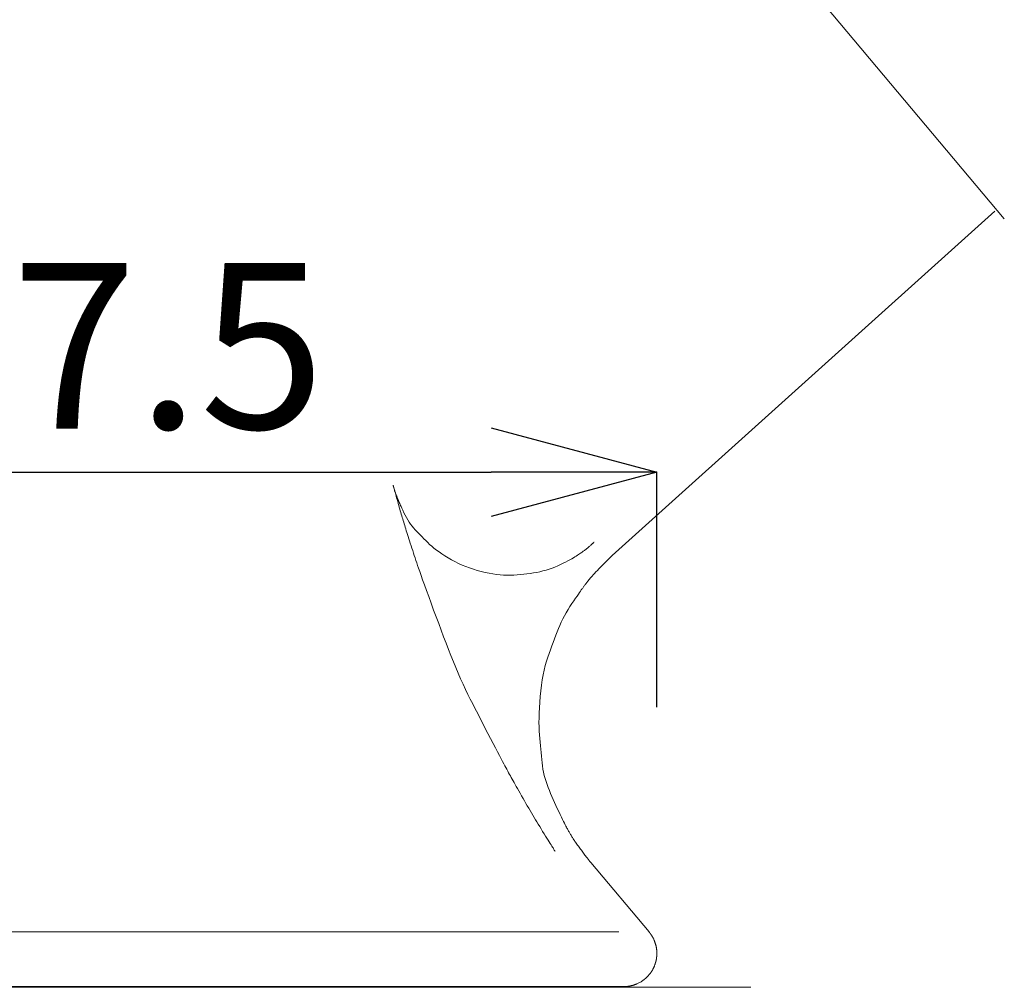
# Model space of a CAD drawing. Extents: x 997 to 1627, y -15 to 876.
# Drawn here: x 1191 to 1235, y 650 to 693 of the extents above; entities that cross this region are included whole.
import ezdxf

# ---------------------------------------------------------------- set-up
doc = ezdxf.new("R2010")
doc.units = 0
doc.header["$LTSCALE"] = 3
doc.header["$MEASUREMENT"] = 0
doc.layers.get('0').update_dxf_attribs({"linetype": 'CONTINUOUS'})
doc.layers.get('Defpoints').update_dxf_attribs({"linetype": 'CONTINUOUS'})
doc.layers.add('寸法', color=3, linetype='CONTINUOUS', lineweight=20)
doc.layers.add('細線', color=7, linetype='CONTINUOUS', lineweight=9)
doc.styles.add('japanese', font='romans.shx', dxfattribs={"bigfont": 'bigfont.shx'})
doc.dimstyles.new('KIHON', dxfattribs={"dimscale": 10, "dimtxt": 2.5, "dimasz": 2.5, "dimexe": 0, "dimexo": 2, "dimgap": 1, "dimtad": 1, "dimdec": 0, "dimdsep": 46, "dimtxsty": 'japanese', "dimblk": 'OPEN30', "dimcen": 2.5, "dimadec": 0, "dimazin": 0, "dimtfac": 1, "dimtdec": 0, "dimtmove": 0, "dimatfit": 0, "dimfxl": 1, "dimarcsym": 0})

# ---------------------------------------------------------------- blocks, each defined once
blk = doc.blocks.new('_Open30')
at = {"color": 0, "linetype": 'ByBlock', "lineweight": -2}
for p, q in [((-1, 0.2679), (0, 0)), ((0, 0), (-1, -0.2679)), ((0, 0), (-1, 0))]:
    blk.add_line(p, q, dxfattribs=at)
blk = doc.blocks.new('*D5')
at = {"layer": 'Defpoints', "color": 0, "transparency": 16777216}
for p in [(1219.418, 672.861), (1161.72, 654.711), (1219.418, 654.711)]:
    blk.add_point(p, dxfattribs=at)
at = {"layer": '寸法', "color": 0, "lineweight": -2, "transparency": 16777216}
for p, q in [((1161.72, 662.211), (1161.72, 672.861)), ((1169.22, 672.861), (1211.918, 672.861)), ((1219.418, 662.211), (1219.418, 672.861))]:
    blk.add_line(p, q, dxfattribs=at)
at = {"layer": '寸法', "color": 0, "lineweight": -2, "transparency": 16777216, "xscale": 7.5, "yscale": 7.5, "zscale": 7.5, "rotation": 180}
blk.add_blockref('_Open30', (1161.72, 672.861), dxfattribs=at)
at = {"layer": '寸法', "color": 0, "lineweight": -2, "transparency": 16777216, "xscale": 7.5, "yscale": 7.5, "zscale": 7.5}
blk.add_blockref('_Open30', (1219.418, 672.861), dxfattribs=at)
at = {"layer": '寸法', "color": 0, "lineweight": 5, "transparency": 16777216, "insert": (1190.569, 677.611), "char_height": 7.5, "attachment_point": 5, "style": 'japanese'}
blk.add_mtext('φ57.5', dxfattribs=at)
blk = doc.blocks.new('*D6')
at = {"layer": 'Defpoints', "color": 0, "transparency": 16777216}
for p in [(1229.827, 649.52), (1229.827, 621.629), (1265.183, 621.629)]:
    blk.add_point(p, dxfattribs=at)
at = {"layer": '寸法', "color": 0, "lineweight": -2, "transparency": 16777216}
for p, q in [((1265.183, 657.02), (1265.183, 664.52)), ((1237.327, 649.52), (1265.183, 649.52)), ((1265.183, 649.52), (1265.183, 621.629)), ((1237.327, 621.629), (1265.183, 621.629)), ((1265.183, 614.129), (1265.183, 573.415))]:
    blk.add_line(p, q, dxfattribs=at)
at = {"layer": '寸法', "color": 0, "lineweight": -2, "transparency": 16777216, "xscale": 7.5, "yscale": 7.5, "zscale": 7.5}
for p, rotation in [((1265.183, 649.52), 270), ((1265.183, 621.629), 90)]:
    blk.add_blockref('_Open30', p, dxfattribs=dict(at, rotation=rotation))
at = {"layer": '寸法', "color": 0, "lineweight": 5, "transparency": 16777216, "insert": (1260.433, 590.022), "char_height": 7.5, "attachment_point": 5, "rotation": 90, "style": 'japanese'}
blk.add_mtext('最大45', dxfattribs=at)

msp = doc.modelspace()

# ---------------------------------------------------------------- linework, layer by layer
at = {"layer": '細線', "linetype": 'Continuous'}
for p, q in [((1235.149, 684.338), (1217.734, 705.093)), ((1217.734, 705.093), (1235.149, 684.338)), ((1234.72, 684.681), (1217.398, 669.085)), ((1217.398, 669.085), (1234.72, 684.681)), ((1235.149, 684.338), (1235.149, 684.338)), ((1207.474, 672.274), (1207.474, 672.273)), ((1207.474, 672.274), (1207.474, 672.274)), ((1207.474, 672.274), (1207.476, 672.267)), ((1207.474, 672.273), (1207.477, 672.265)), ((1207.476, 672.267), (1207.479, 672.257)), ((1207.477, 672.265), (1207.48, 672.251)), ((1207.479, 672.257), (1207.483, 672.243)), ((1207.48, 672.251), (1207.486, 672.233)), ((1207.483, 672.243), (1207.488, 672.226)), ((1207.486, 672.233), (1207.492, 672.209)), ((1207.488, 672.226), (1207.494, 672.206)), ((1207.492, 672.209), (1207.5, 672.182)), ((1207.494, 672.206), (1207.501, 672.182)), ((1207.5, 672.182), (1207.509, 672.149)), ((1207.501, 672.182), (1207.509, 672.155)), ((1207.509, 672.155), (1207.518, 672.125)), ((1207.509, 672.149), (1207.519, 672.112)), ((1207.518, 672.125), (1207.528, 672.093)), ((1207.519, 672.112), (1207.531, 672.069)), ((1207.528, 672.093), (1207.537, 672.061)), ((1207.531, 672.069), (1207.544, 672.022)), ((1207.537, 672.061), (1207.547, 672.03)), ((1207.544, 672.022), (1207.559, 671.969)), ((1207.547, 672.03), (1207.557, 671.998)), ((1207.557, 671.998), (1207.567, 671.967)), ((1207.559, 671.969), (1207.576, 671.91)), ((1207.567, 671.967), (1207.578, 671.936)), ((1207.576, 671.91), (1207.594, 671.846)), ((1207.578, 671.936), (1207.588, 671.905)), ((1207.588, 671.905), (1207.599, 671.874)), ((1207.594, 671.846), (1207.613, 671.775)), ((1207.599, 671.874), (1207.609, 671.845)), ((1207.609, 671.845), (1207.619, 671.817)), ((1207.613, 671.775), (1207.635, 671.7)), ((1207.619, 671.817), (1207.628, 671.791)), ((1207.628, 671.791), (1207.637, 671.767)), ((1207.635, 671.7), (1207.658, 671.618)), ((1207.637, 671.767), (1207.645, 671.745)), ((1207.645, 671.745), (1207.653, 671.725)), ((1207.653, 671.725), (1207.66, 671.707)), ((1207.658, 671.618), (1207.682, 671.531)), ((1207.66, 671.707), (1207.667, 671.69)), ((1207.667, 671.69), (1207.674, 671.675)), ((1207.674, 671.675), (1207.68, 671.659)), ((1207.68, 671.659), (1207.687, 671.642)), ((1207.682, 671.531), (1207.707, 671.442)), ((1207.687, 671.642), (1207.694, 671.625)), ((1207.694, 671.625), (1207.701, 671.608)), ((1207.701, 671.608), (1207.709, 671.591)), ((1207.707, 671.442), (1207.732, 671.355)), ((1207.709, 671.591), (1207.717, 671.573)), ((1207.717, 671.573), (1207.725, 671.555)), ((1207.725, 671.555), (1207.735, 671.53)), ((1207.735, 671.53), (1207.752, 671.494)), ((1207.752, 671.494), (1207.774, 671.445)), ((1207.774, 671.445), (1207.801, 671.385)), ((1207.732, 671.355), (1207.756, 671.271)), ((1207.756, 671.271), (1207.779, 671.189)), ((1207.779, 671.189), (1207.802, 671.11)), ((1207.801, 671.385), (1207.835, 671.313)), ((1207.802, 671.11), (1207.825, 671.033)), ((1207.825, 671.033), (1207.847, 670.958)), ((1207.835, 671.313), (1207.873, 671.229)), ((1207.847, 670.958), (1207.868, 670.886)), ((1207.873, 671.229), (1207.918, 671.133)), ((1207.918, 671.133), (1207.968, 671.025)), ((1207.968, 671.025), (1208.022, 670.913)), ((1207.868, 670.886), (1207.889, 670.815)), ((1207.889, 670.815), (1207.911, 670.742)), ((1207.911, 670.742), (1207.933, 670.669)), ((1207.933, 670.669), (1207.956, 670.595)), ((1207.956, 670.595), (1207.978, 670.52)), ((1207.978, 670.52), (1208.002, 670.443)), ((1208.022, 670.913), (1208.079, 670.805)), ((1208.079, 670.805), (1208.139, 670.702)), ((1208.139, 670.702), (1208.201, 670.603)), ((1208.201, 670.603), (1208.266, 670.509)), ((1208.266, 670.509), (1208.334, 670.419)), ((1208.002, 670.443), (1208.025, 670.366)), ((1208.025, 670.366), (1208.049, 670.288)), ((1208.049, 670.288), (1208.074, 670.207)), ((1208.074, 670.207), (1208.101, 670.123)), ((1208.101, 670.123), (1208.129, 670.034)), ((1208.334, 670.419), (1208.404, 670.333)), ((1208.404, 670.333), (1208.477, 670.252)), ((1208.477, 670.252), (1208.552, 670.172)), ((1208.552, 670.172), (1208.629, 670.092)), ((1208.629, 670.092), (1208.708, 670.01)), ((1208.129, 670.034), (1208.158, 669.941)), ((1208.158, 669.941), (1208.189, 669.845)), ((1208.189, 669.845), (1208.221, 669.744)), ((1208.221, 669.744), (1208.255, 669.64)), ((1208.255, 669.64), (1208.29, 669.531)), ((1208.708, 670.01), (1208.789, 669.928)), ((1208.789, 669.928), (1208.871, 669.845)), ((1208.871, 669.845), (1208.956, 669.762)), ((1208.956, 669.762), (1209.042, 669.677)), ((1209.042, 669.677), (1209.13, 669.592)), ((1216.483, 669.608), (1216.5, 669.624)), ((1216.5, 669.624), (1216.516, 669.638)), ((1216.516, 669.638), (1216.53, 669.65)), ((1216.53, 669.65), (1216.542, 669.661)), ((1216.542, 669.661), (1216.552, 669.67)), ((1216.552, 669.67), (1216.561, 669.677)), ((1216.561, 669.677), (1216.567, 669.683)), ((1216.567, 669.683), (1216.571, 669.687)), ((1216.571, 669.687), (1216.572, 669.687)), ((1208.29, 669.531), (1208.326, 669.42)), ((1208.326, 669.42), (1208.362, 669.309)), ((1208.362, 669.309), (1208.399, 669.198)), ((1208.399, 669.198), (1208.435, 669.086)), ((1209.13, 669.592), (1209.223, 669.506)), ((1209.223, 669.506), (1209.325, 669.42)), ((1209.325, 669.42), (1209.435, 669.333)), ((1209.435, 669.333), (1209.554, 669.246)), ((1209.554, 669.246), (1209.682, 669.159)), ((1215.914, 669.159), (1215.956, 669.188)), ((1215.956, 669.188), (1215.994, 669.214)), ((1215.994, 669.214), (1216.029, 669.239)), ((1216.029, 669.239), (1216.06, 669.261)), ((1216.06, 669.261), (1216.088, 669.28)), ((1216.088, 669.28), (1216.114, 669.299)), ((1216.114, 669.299), (1216.141, 669.319)), ((1216.141, 669.319), (1216.167, 669.339)), ((1216.167, 669.339), (1216.194, 669.36)), ((1216.194, 669.36), (1216.22, 669.381)), ((1216.22, 669.381), (1216.247, 669.403)), ((1216.247, 669.403), (1216.274, 669.425)), ((1216.274, 669.425), (1216.301, 669.448)), ((1216.301, 669.448), (1216.327, 669.471)), ((1216.327, 669.471), (1216.352, 669.493)), ((1216.352, 669.493), (1216.376, 669.514)), ((1216.376, 669.514), (1216.4, 669.535)), ((1216.4, 669.535), (1216.422, 669.554)), ((1216.422, 669.554), (1216.443, 669.573)), ((1216.443, 669.573), (1216.463, 669.591)), ((1216.463, 669.591), (1216.483, 669.608)), ((1208.435, 669.086), (1208.472, 668.974)), ((1208.472, 668.974), (1208.509, 668.861)), ((1208.509, 668.861), (1208.547, 668.748)), ((1208.547, 668.748), (1208.584, 668.635)), ((1209.682, 669.159), (1209.818, 669.072)), ((1209.818, 669.072), (1209.963, 668.984)), ((1209.963, 668.984), (1210.116, 668.896)), ((1210.116, 668.896), (1210.275, 668.811)), ((1210.275, 668.811), (1210.437, 668.73)), ((1210.437, 668.73), (1210.602, 668.656)), ((1215.056, 668.674), (1215.176, 668.733)), ((1215.176, 668.733), (1215.287, 668.789)), ((1215.287, 668.789), (1215.389, 668.841)), ((1215.389, 668.841), (1215.483, 668.891)), ((1215.483, 668.891), (1215.568, 668.938)), ((1215.568, 668.938), (1215.643, 668.981)), ((1215.643, 668.981), (1215.71, 669.022)), ((1215.71, 669.022), (1215.768, 669.06)), ((1215.768, 669.06), (1215.82, 669.095)), ((1215.82, 669.095), (1215.869, 669.128)), ((1215.869, 669.128), (1215.914, 669.159)), ((1217.062, 668.76), (1217.003, 668.701)), ((1217.115, 668.813), (1217.062, 668.76)), ((1217.163, 668.861), (1217.115, 668.813)), ((1217.206, 668.903), (1217.163, 668.861)), ((1217.244, 668.939), (1217.206, 668.903)), ((1217.277, 668.971), (1217.244, 668.939)), ((1217.307, 668.999), (1217.277, 668.971)), ((1217.332, 669.023), (1217.307, 668.999)), ((1217.353, 669.043), (1217.332, 669.023)), ((1217.37, 669.059), (1217.353, 669.043)), ((1217.383, 669.071), (1217.37, 669.059)), ((1217.393, 669.08), (1217.383, 669.071)), ((1217.398, 669.085), (1217.393, 669.08)), ((1217.398, 669.085), (1217.398, 669.085)), ((1208.584, 668.635), (1208.627, 668.509)), ((1208.627, 668.509), (1208.679, 668.358)), ((1208.679, 668.358), (1208.741, 668.181)), ((1210.602, 668.656), (1210.769, 668.586)), ((1210.769, 668.586), (1210.94, 668.522)), ((1210.94, 668.522), (1211.113, 668.463)), ((1211.113, 668.463), (1211.288, 668.41)), ((1211.288, 668.41), (1211.467, 668.362)), ((1211.467, 668.362), (1211.645, 668.319)), ((1211.645, 668.319), (1211.819, 668.283)), ((1211.819, 668.283), (1211.99, 668.253)), ((1213.684, 668.272), (1213.83, 668.295)), ((1213.83, 668.295), (1213.976, 668.322)), ((1213.976, 668.322), (1214.12, 668.352)), ((1214.12, 668.352), (1214.261, 668.386)), ((1214.261, 668.386), (1214.4, 668.424)), ((1214.4, 668.424), (1214.537, 668.466)), ((1214.537, 668.466), (1214.67, 668.512)), ((1214.67, 668.512), (1214.801, 668.562)), ((1214.801, 668.562), (1214.93, 668.616)), ((1214.93, 668.616), (1215.056, 668.674)), ((1216.656, 668.341), (1216.593, 668.275)), ((1216.724, 668.413), (1216.656, 668.341)), ((1216.797, 668.489), (1216.724, 668.413)), ((1216.871, 668.565), (1216.797, 668.489)), ((1216.94, 668.636), (1216.871, 668.565)), ((1217.003, 668.701), (1216.94, 668.636)), ((1208.741, 668.181), (1208.813, 667.98)), ((1208.813, 667.98), (1208.894, 667.754)), ((1211.99, 668.253), (1212.157, 668.229)), ((1212.157, 668.229), (1212.321, 668.211)), ((1212.321, 668.211), (1212.481, 668.2)), ((1212.481, 668.2), (1212.637, 668.194)), ((1212.637, 668.194), (1212.79, 668.195)), ((1212.79, 668.195), (1212.941, 668.2)), ((1212.941, 668.2), (1213.091, 668.208)), ((1213.091, 668.208), (1213.24, 668.22)), ((1213.24, 668.22), (1213.389, 668.234)), ((1213.389, 668.234), (1213.536, 668.251)), ((1213.536, 668.251), (1213.684, 668.272)), ((1216.234, 667.848), (1216.212, 667.82)), ((1216.257, 667.879), (1216.234, 667.848)), ((1216.282, 667.911), (1216.257, 667.879)), ((1216.309, 667.945), (1216.282, 667.911)), ((1216.338, 667.981), (1216.309, 667.945)), ((1216.368, 668.019), (1216.338, 667.981)), ((1216.402, 668.06), (1216.368, 668.019)), ((1216.441, 668.106), (1216.402, 668.06)), ((1216.486, 668.157), (1216.441, 668.106)), ((1216.537, 668.214), (1216.486, 668.157)), ((1216.593, 668.275), (1216.537, 668.214)), ((1208.894, 667.754), (1208.985, 667.502)), ((1208.985, 667.502), (1209.086, 667.225)), ((1215.918, 667.414), (1215.866, 667.34)), ((1215.961, 667.476), (1215.918, 667.414)), ((1215.995, 667.524), (1215.961, 667.476)), ((1216.019, 667.559), (1215.995, 667.524)), ((1216.039, 667.586), (1216.019, 667.559)), ((1216.059, 667.614), (1216.039, 667.586)), ((1216.079, 667.641), (1216.059, 667.614)), ((1216.098, 667.667), (1216.079, 667.641)), ((1216.117, 667.693), (1216.098, 667.667)), ((1216.136, 667.718), (1216.117, 667.693)), ((1216.154, 667.743), (1216.136, 667.718)), ((1216.172, 667.768), (1216.154, 667.743)), ((1216.191, 667.793), (1216.172, 667.768)), ((1216.212, 667.82), (1216.191, 667.793)), ((1209.086, 667.225), (1209.196, 666.923)), ((1215.657, 667.036), (1215.57, 666.908)), ((1215.736, 667.151), (1215.657, 667.036)), ((1215.806, 667.252), (1215.736, 667.151)), ((1215.866, 667.34), (1215.806, 667.252)), ((1209.196, 666.923), (1209.311, 666.611)), ((1209.311, 666.611), (1209.426, 666.303)), ((1215.312, 666.497), (1215.234, 666.356)), ((1215.394, 666.636), (1215.312, 666.497)), ((1215.48, 666.773), (1215.394, 666.636)), ((1215.57, 666.908), (1215.48, 666.773)), ((1209.426, 666.303), (1209.539, 666)), ((1215.09, 666.069), (1215.025, 665.923)), ((1215.16, 666.214), (1215.09, 666.069)), ((1215.234, 666.356), (1215.16, 666.214)), ((1209.539, 666), (1209.652, 665.701)), ((1209.652, 665.701), (1209.764, 665.407)), ((1214.903, 665.625), (1214.843, 665.471)), ((1214.963, 665.775), (1214.903, 665.625)), ((1215.025, 665.923), (1214.963, 665.775)), ((1209.764, 665.407), (1209.875, 665.117)), ((1214.782, 665.313), (1214.722, 665.153)), ((1214.843, 665.471), (1214.782, 665.313)), ((1209.875, 665.117), (1209.986, 664.832)), ((1209.986, 664.832), (1210.096, 664.551)), ((1214.599, 664.821), (1214.537, 664.65)), ((1214.66, 664.988), (1214.599, 664.821)), ((1214.722, 665.153), (1214.66, 664.988)), ((1210.096, 664.551), (1210.205, 664.276)), ((1210.205, 664.276), (1210.315, 664.009)), ((1214.415, 664.294), (1214.36, 664.101)), ((1214.475, 664.476), (1214.415, 664.294)), ((1214.537, 664.65), (1214.475, 664.476)), ((1210.315, 664.009), (1210.424, 663.751)), ((1214.31, 663.896), (1214.266, 663.68)), ((1214.36, 664.101), (1214.31, 663.896)), ((1210.424, 663.751), (1210.533, 663.5)), ((1210.533, 663.5), (1210.643, 663.258)), ((1214.226, 663.452), (1214.191, 663.213)), ((1214.266, 663.68), (1214.226, 663.452)), ((1210.643, 663.258), (1210.752, 663.023)), ((1210.752, 663.023), (1210.861, 662.797)), ((1214.161, 662.962), (1214.136, 662.7)), ((1214.191, 663.213), (1214.161, 662.962)), ((1210.861, 662.797), (1210.97, 662.579)), ((1210.97, 662.579), (1211.08, 662.364)), ((1214.136, 662.7), (1214.116, 662.439)), ((1211.08, 662.364), (1211.191, 662.146)), ((1211.191, 662.146), (1211.304, 661.927)), ((1214.1, 662.19), (1214.089, 661.953)), ((1214.116, 662.439), (1214.1, 662.19)), ((1211.304, 661.927), (1211.418, 661.705)), ((1211.418, 661.705), (1211.533, 661.482)), ((1214.082, 661.729), (1214.08, 661.518)), ((1214.089, 661.953), (1214.082, 661.729)), ((1211.533, 661.482), (1211.65, 661.256)), ((1211.65, 661.256), (1211.768, 661.028)), ((1214.08, 661.518), (1214.082, 661.32)), ((1214.082, 661.32), (1214.089, 661.134)), ((1211.768, 661.028), (1211.887, 660.799)), ((1211.887, 660.799), (1212.003, 660.577)), ((1214.089, 661.134), (1214.101, 660.961)), ((1214.101, 660.961), (1214.115, 660.795)), ((1214.115, 660.795), (1214.129, 660.632)), ((1212.003, 660.577), (1212.108, 660.375)), ((1212.108, 660.375), (1212.205, 660.191)), ((1214.129, 660.632), (1214.143, 660.471)), ((1214.143, 660.471), (1214.158, 660.312)), ((1214.158, 660.312), (1214.173, 660.156)), ((1212.205, 660.191), (1212.291, 660.026)), ((1212.291, 660.026), (1212.368, 659.881)), ((1212.368, 659.881), (1212.435, 659.754)), ((1214.173, 660.156), (1214.188, 660.002)), ((1214.188, 660.002), (1214.204, 659.851)), ((1214.204, 659.851), (1214.22, 659.702)), ((1212.435, 659.754), (1212.492, 659.646)), ((1212.492, 659.646), (1212.54, 659.557)), ((1212.54, 659.557), (1212.582, 659.478)), ((1212.582, 659.478), (1212.624, 659.401)), ((1212.624, 659.401), (1212.666, 659.324)), ((1214.22, 659.702), (1214.238, 659.555)), ((1214.238, 659.555), (1214.261, 659.41)), ((1214.261, 659.41), (1214.289, 659.266)), ((1212.666, 659.324), (1212.706, 659.249)), ((1212.706, 659.249), (1212.747, 659.174)), ((1212.747, 659.174), (1212.787, 659.101)), ((1212.787, 659.101), (1212.826, 659.029)), ((1212.826, 659.029), (1212.865, 658.958)), ((1212.865, 658.958), (1212.905, 658.885)), ((1214.289, 659.266), (1214.322, 659.124)), ((1214.322, 659.124), (1214.359, 658.984)), ((1214.359, 658.984), (1214.401, 658.845)), ((1212.905, 658.885), (1212.949, 658.806)), ((1212.949, 658.806), (1212.997, 658.72)), ((1212.997, 658.72), (1213.048, 658.629)), ((1213.048, 658.629), (1213.103, 658.532)), ((1213.103, 658.532), (1213.162, 658.428)), ((1214.401, 658.845), (1214.447, 658.708)), ((1214.447, 658.708), (1214.498, 658.573)), ((1214.498, 658.573), (1214.553, 658.438)), ((1213.162, 658.428), (1213.224, 658.319)), ((1213.224, 658.319), (1213.289, 658.204)), ((1213.289, 658.204), (1213.357, 658.086)), ((1213.357, 658.086), (1213.423, 657.971)), ((1214.553, 658.438), (1214.608, 658.303)), ((1214.608, 658.303), (1214.666, 658.168)), ((1214.666, 658.168), (1214.724, 658.032)), ((1214.724, 658.032), (1214.784, 657.896)), ((1213.423, 657.971), (1213.488, 657.858)), ((1213.488, 657.858), (1213.552, 657.747)), ((1213.552, 657.747), (1213.616, 657.638)), ((1213.616, 657.638), (1213.678, 657.532)), ((1214.784, 657.896), (1214.846, 657.76)), ((1214.846, 657.76), (1214.909, 657.624)), ((1214.909, 657.624), (1214.973, 657.488)), ((1213.678, 657.532), (1213.739, 657.427)), ((1213.739, 657.427), (1213.8, 657.324)), ((1213.8, 657.324), (1213.861, 657.222)), ((1213.861, 657.222), (1213.922, 657.12)), ((1214.973, 657.488), (1215.036, 657.357)), ((1215.036, 657.357), (1215.093, 657.239)), ((1215.093, 657.239), (1215.144, 657.133)), ((1215.144, 657.133), (1215.191, 657.038)), ((1213.922, 657.12), (1213.985, 657.016)), ((1213.985, 657.016), (1214.048, 656.911)), ((1214.048, 656.911), (1214.112, 656.806)), ((1214.112, 656.806), (1214.178, 656.699)), ((1214.178, 656.699), (1214.244, 656.592)), ((1215.191, 657.038), (1215.232, 656.956)), ((1215.232, 656.956), (1215.267, 656.886)), ((1215.267, 656.886), (1215.297, 656.828)), ((1215.297, 656.828), (1215.322, 656.782)), ((1215.322, 656.782), (1215.343, 656.743)), ((1215.343, 656.743), (1215.364, 656.705)), ((1215.364, 656.705), (1215.385, 656.668)), ((1214.244, 656.592), (1214.311, 656.484)), ((1214.311, 656.484), (1214.376, 656.38)), ((1214.376, 656.38), (1214.436, 656.283)), ((1214.436, 656.283), (1214.491, 656.195)), ((1215.385, 656.668), (1215.405, 656.633)), ((1215.405, 656.633), (1215.424, 656.599)), ((1215.424, 656.599), (1215.442, 656.566)), ((1215.442, 656.566), (1215.46, 656.535)), ((1215.46, 656.535), (1215.478, 656.505)), ((1215.478, 656.505), (1215.495, 656.475)), ((1215.495, 656.475), (1215.513, 656.445)), ((1215.513, 656.445), (1215.532, 656.414)), ((1215.532, 656.414), (1215.551, 656.383)), ((1215.551, 656.383), (1215.571, 656.35)), ((1215.571, 656.35), (1215.591, 656.317)), ((1215.591, 656.317), (1215.612, 656.284)), ((1215.612, 656.284), (1215.634, 656.25)), ((1215.634, 656.25), (1215.657, 656.214)), ((1214.491, 656.195), (1214.541, 656.116)), ((1214.541, 656.116), (1214.586, 656.044)), ((1214.586, 656.044), (1214.625, 655.981)), ((1214.625, 655.981), (1214.66, 655.926)), ((1214.66, 655.926), (1214.689, 655.879)), ((1214.689, 655.879), (1214.715, 655.839)), ((1214.715, 655.839), (1214.737, 655.803)), ((1214.737, 655.803), (1214.756, 655.772)), ((1215.657, 656.214), (1215.681, 656.177)), ((1215.681, 656.177), (1215.707, 656.138)), ((1215.707, 656.138), (1215.735, 656.098)), ((1215.735, 656.098), (1215.764, 656.056)), ((1215.764, 656.056), (1215.795, 656.012)), ((1215.795, 656.012), (1215.828, 655.967)), ((1215.828, 655.967), (1215.862, 655.919)), ((1215.862, 655.919), (1215.897, 655.872)), ((1215.897, 655.872), (1215.931, 655.825)), ((1215.931, 655.825), (1215.965, 655.779)), ((1214.756, 655.772), (1214.773, 655.746)), ((1214.773, 655.746), (1214.786, 655.725)), ((1214.786, 655.725), (1214.797, 655.708)), ((1214.797, 655.708), (1214.804, 655.696)), ((1214.804, 655.696), (1214.809, 655.688)), ((1214.809, 655.688), (1214.81, 655.688)), ((1215.965, 655.779), (1215.999, 655.733)), ((1215.999, 655.733), (1216.033, 655.688)), ((1216.033, 655.688), (1216.066, 655.644)), ((1216.066, 655.644), (1216.099, 655.6)), ((1216.099, 655.6), (1216.131, 655.558)), ((1216.131, 655.558), (1216.163, 655.516)), ((1216.163, 655.516), (1216.193, 655.477)), ((1216.193, 655.477), (1216.221, 655.44)), ((1216.221, 655.44), (1216.248, 655.405)), ((1216.248, 655.405), (1216.273, 655.373)), ((1216.273, 655.373), (1216.297, 655.343)), ((1216.297, 655.343), (1216.319, 655.315)), ((1216.319, 655.315), (1216.339, 655.289)), ((1216.339, 655.289), (1216.357, 655.265)), ((1216.357, 655.265), (1216.374, 655.245)), ((1216.374, 655.245), (1216.388, 655.227)), ((1216.388, 655.227), (1216.4, 655.212)), ((1216.4, 655.212), (1216.409, 655.199)), ((1216.409, 655.199), (1216.417, 655.189)), ((1216.417, 655.189), (1216.422, 655.182)), ((1216.422, 655.182), (1216.426, 655.177)), ((1216.426, 655.177), (1219.065, 652.033)), ((1219.065, 652.033), (1216.426, 655.177)), ((1216.426, 655.177), (1216.426, 655.177)), ((1164.223, 652.033), (1217.703, 652.033)), ((1219.065, 652.032), (1219.065, 652.033)), ((1219.065, 652.033), (1219.065, 652.033)), ((1219.067, 652.03), (1219.065, 652.032)), ((1219.068, 652.028), (1219.067, 652.03)), ((1219.071, 652.026), (1219.068, 652.028)), ((1219.073, 652.023), (1219.071, 652.026)), ((1219.076, 652.019), (1219.073, 652.023)), ((1219.08, 652.015), (1219.076, 652.019)), ((1219.084, 652.01), (1219.08, 652.015)), ((1219.084, 652.009), (1219.084, 652.01)), ((1219.084, 652.01), (1219.084, 652.01)), ((1219.086, 652.007), (1219.084, 652.009)), ((1219.088, 652.004), (1219.086, 652.007)), ((1219.091, 652.001), (1219.088, 652.004)), ((1219.093, 651.998), (1219.091, 652.001)), ((1219.095, 651.994), (1219.093, 651.998)), ((1219.098, 651.991), (1219.095, 651.994)), ((1219.101, 651.988), (1219.098, 651.991)), ((1219.104, 651.984), (1219.101, 651.988)), ((1219.107, 651.98), (1219.104, 651.984)), ((1219.11, 651.977), (1219.107, 651.98)), ((1219.113, 651.973), (1219.11, 651.977)), ((1219.115, 651.969), (1219.113, 651.973)), ((1219.118, 651.965), (1219.115, 651.969)), ((1219.121, 651.961), (1219.118, 651.965)), ((1219.124, 651.958), (1219.121, 651.961)), ((1219.127, 651.954), (1219.124, 651.958)), ((1219.13, 651.95), (1219.127, 651.954)), ((1219.133, 651.945), (1219.13, 651.95)), ((1219.136, 651.941), (1219.133, 651.945)), ((1219.14, 651.937), (1219.136, 651.941)), ((1219.143, 651.932), (1219.14, 651.937)), ((1219.146, 651.927), (1219.143, 651.932)), ((1219.15, 651.922), (1219.146, 651.927)), ((1219.153, 651.917), (1219.15, 651.922)), ((1219.157, 651.912), (1219.153, 651.917)), ((1219.16, 651.907), (1219.157, 651.912)), ((1219.163, 651.903), (1219.16, 651.907)), ((1219.166, 651.898), (1219.163, 651.903)), ((1219.169, 651.894), (1219.166, 651.898)), ((1219.172, 651.889), (1219.169, 651.894)), ((1219.174, 651.885), (1219.172, 651.889)), ((1219.177, 651.881), (1219.174, 651.885)), ((1219.179, 651.877), (1219.177, 651.881)), ((1219.182, 651.873), (1219.179, 651.877)), ((1219.185, 651.869), (1219.182, 651.873)), ((1219.187, 651.865), (1219.185, 651.869)), ((1219.19, 651.861), (1219.187, 651.865)), ((1219.192, 651.856), (1219.19, 651.861)), ((1219.195, 651.852), (1219.192, 651.856)), ((1219.198, 651.848), (1219.195, 651.852)), ((1219.201, 651.843), (1219.198, 651.848)), ((1219.204, 651.838), (1219.201, 651.843)), ((1219.208, 651.832), (1219.204, 651.838)), ((1219.212, 651.825), (1219.208, 651.832)), ((1219.216, 651.817), (1219.212, 651.825)), ((1219.221, 651.809), (1219.216, 651.817)), ((1219.226, 651.8), (1219.221, 651.809)), ((1219.231, 651.791), (1219.226, 651.8)), ((1219.237, 651.781), (1219.231, 651.791)), ((1219.243, 651.769), (1219.237, 651.781)), ((1219.249, 651.757), (1219.243, 651.769)), ((1219.255, 651.745), (1219.249, 651.757)), ((1219.262, 651.731), (1219.255, 651.745)), ((1219.269, 651.717), (1219.262, 651.731)), ((1219.276, 651.702), (1219.269, 651.717)), ((1219.284, 651.686), (1219.276, 651.702)), ((1219.291, 651.669), (1219.284, 651.686)), ((1219.298, 651.653), (1219.291, 651.669)), ((1219.305, 651.638), (1219.298, 651.653)), ((1219.311, 651.622), (1219.305, 651.638)), ((1219.317, 651.607), (1219.311, 651.622)), ((1219.322, 651.592), (1219.317, 651.607)), ((1219.328, 651.577), (1219.322, 651.592)), ((1219.333, 651.563), (1219.328, 651.577)), ((1219.337, 651.548), (1219.333, 651.563)), ((1219.342, 651.534), (1219.337, 651.548)), ((1219.347, 651.518), (1219.342, 651.534)), ((1219.352, 651.503), (1219.347, 651.518)), ((1219.357, 651.487), (1219.352, 651.503)), ((1219.362, 651.47), (1219.357, 651.487)), ((1219.367, 651.454), (1219.362, 651.47)), ((1219.372, 651.436), (1219.367, 651.454)), ((1219.377, 651.419), (1219.372, 651.436)), ((1219.382, 651.402), (1219.377, 651.419)), ((1219.386, 651.384), (1219.382, 651.402)), ((1219.39, 651.366), (1219.386, 651.384)), ((1219.393, 651.349), (1219.39, 651.366)), ((1219.396, 651.331), (1219.393, 651.349)), ((1219.399, 651.313), (1219.396, 651.331)), ((1219.401, 651.295), (1219.399, 651.313)), ((1219.403, 651.277), (1219.401, 651.295)), ((1219.405, 651.262), (1219.403, 651.277)), ((1219.406, 651.248), (1219.405, 651.262)), ((1219.408, 651.237), (1219.406, 651.248)), ((1219.406, 650.885), (1219.407, 650.891)), ((1219.407, 650.896), (1219.408, 650.902)), ((1219.407, 650.891), (1219.407, 650.896)), ((1219.409, 651.227), (1219.408, 651.237)), ((1219.408, 650.902), (1219.409, 650.908)), ((1219.41, 651.218), (1219.409, 651.227)), ((1219.409, 650.914), (1219.41, 650.919)), ((1219.409, 650.908), (1219.409, 650.914)), ((1219.41, 651.212), (1219.41, 651.218)), ((1219.411, 651.207), (1219.41, 651.212)), ((1219.41, 650.925), (1219.411, 650.93)), ((1219.41, 650.919), (1219.41, 650.925)), ((1219.412, 651.204), (1219.411, 651.207)), ((1219.411, 650.938), (1219.412, 650.941)), ((1219.411, 650.934), (1219.411, 650.938)), ((1219.411, 650.93), (1219.411, 650.934)), ((1219.412, 651.2), (1219.412, 651.204)), ((1219.412, 651.197), (1219.412, 651.2)), ((1219.413, 651.193), (1219.412, 651.197)), ((1219.412, 650.949), (1219.413, 650.951)), ((1219.412, 650.948), (1219.412, 650.949)), ((1219.412, 650.947), (1219.412, 650.948)), ((1219.412, 650.948), (1219.412, 650.948)), ((1219.412, 650.948), (1219.412, 650.948)), ((1219.412, 650.946), (1219.412, 650.947)), ((1219.412, 650.944), (1219.412, 650.946)), ((1219.412, 650.941), (1219.412, 650.944)), ((1219.413, 651.189), (1219.413, 651.193)), ((1219.414, 651.186), (1219.413, 651.189)), ((1219.413, 650.958), (1219.414, 650.961)), ((1219.413, 650.955), (1219.413, 650.958)), ((1219.413, 650.953), (1219.413, 650.955)), ((1219.413, 650.951), (1219.413, 650.953)), ((1219.414, 651.182), (1219.414, 651.186)), ((1219.414, 651.178), (1219.414, 651.182)), ((1219.414, 651.175), (1219.414, 651.178)), ((1219.415, 651.17), (1219.414, 651.175)), ((1219.414, 650.974), (1219.415, 650.979)), ((1219.414, 650.97), (1219.414, 650.974)), ((1219.414, 650.965), (1219.414, 650.97)), ((1219.414, 650.961), (1219.414, 650.965)), ((1219.415, 651.166), (1219.415, 651.17)), ((1219.415, 651.161), (1219.415, 651.166)), ((1219.415, 651.155), (1219.415, 651.161)), ((1219.416, 651.15), (1219.415, 651.155)), ((1219.415, 650.989), (1219.416, 650.995)), ((1219.415, 650.984), (1219.415, 650.989)), ((1219.415, 650.979), (1219.415, 650.984)), ((1219.416, 651.144), (1219.416, 651.15)), ((1219.416, 651.137), (1219.416, 651.144)), ((1219.416, 651.13), (1219.416, 651.137)), ((1219.417, 651.125), (1219.416, 651.13)), ((1219.416, 651.006), (1219.417, 651.011)), ((1219.416, 651), (1219.416, 651.006)), ((1219.416, 650.995), (1219.416, 651)), ((1219.417, 651.119), (1219.417, 651.125)), ((1219.417, 651.114), (1219.417, 651.119)), ((1219.417, 651.11), (1219.417, 651.114)), ((1219.417, 651.106), (1219.417, 651.11)), ((1219.417, 651.102), (1219.417, 651.106)), ((1219.417, 651.1), (1219.417, 651.102)), ((1219.417, 651.097), (1219.417, 651.1)), ((1219.417, 651.094), (1219.417, 651.097)), ((1219.417, 651.092), (1219.417, 651.094)), ((1219.417, 651.089), (1219.417, 651.092)), ((1219.417, 651.087), (1219.417, 651.089)), ((1219.417, 651.084), (1219.417, 651.087)), ((1219.417, 651.081), (1219.417, 651.084)), ((1219.418, 651.079), (1219.417, 651.081)), ((1219.417, 651.023), (1219.418, 651.028)), ((1219.417, 651.017), (1219.417, 651.023)), ((1219.417, 651.011), (1219.417, 651.017)), ((1219.418, 651.076), (1219.418, 651.079)), ((1219.418, 651.073), (1219.418, 651.076)), ((1219.418, 651.07), (1219.418, 651.073)), ((1219.418, 651.067), (1219.418, 651.07)), ((1219.418, 651.063), (1219.418, 651.067)), ((1219.418, 651.06), (1219.418, 651.063)), ((1219.418, 651.056), (1219.418, 651.06)), ((1219.418, 651.052), (1219.418, 651.056)), ((1219.418, 651.047), (1219.418, 651.052)), ((1219.418, 651.043), (1219.418, 651.047)), ((1219.418, 651.038), (1219.418, 651.043)), ((1219.418, 651.033), (1219.418, 651.038)), ((1219.418, 651.028), (1219.418, 651.033)), ((1219.278, 650.431), (1219.285, 650.446)), ((1219.285, 650.446), (1219.292, 650.461)), ((1219.292, 650.461), (1219.299, 650.476)), ((1219.299, 650.476), (1219.305, 650.491)), ((1219.305, 650.491), (1219.311, 650.507)), ((1219.311, 650.507), (1219.317, 650.522)), ((1219.317, 650.522), (1219.323, 650.538)), ((1219.323, 650.538), (1219.329, 650.553)), ((1219.329, 650.553), (1219.334, 650.569)), ((1219.334, 650.569), (1219.339, 650.585)), ((1219.339, 650.585), (1219.344, 650.599)), ((1219.344, 650.599), (1219.348, 650.613)), ((1219.348, 650.613), (1219.353, 650.626)), ((1219.353, 650.626), (1219.356, 650.638)), ((1219.356, 650.638), (1219.36, 650.649)), ((1219.36, 650.649), (1219.363, 650.659)), ((1219.363, 650.659), (1219.365, 650.669)), ((1219.365, 650.669), (1219.368, 650.678)), ((1219.368, 650.678), (1219.37, 650.687)), ((1219.37, 650.687), (1219.373, 650.695)), ((1219.373, 650.695), (1219.375, 650.704)), ((1219.375, 650.704), (1219.377, 650.712)), ((1219.377, 650.712), (1219.379, 650.721)), ((1219.379, 650.721), (1219.381, 650.729)), ((1219.381, 650.729), (1219.383, 650.737)), ((1219.383, 650.737), (1219.385, 650.745)), ((1219.385, 650.745), (1219.387, 650.754)), ((1219.387, 650.754), (1219.389, 650.763)), ((1219.389, 650.763), (1219.391, 650.772)), ((1219.391, 650.772), (1219.392, 650.782)), ((1219.392, 650.782), (1219.394, 650.791)), ((1219.394, 650.791), (1219.395, 650.801)), ((1219.395, 650.801), (1219.397, 650.812)), ((1219.397, 650.812), (1219.398, 650.822)), ((1219.398, 650.822), (1219.399, 650.832)), ((1219.399, 650.832), (1219.4, 650.841)), ((1219.4, 650.841), (1219.401, 650.85)), ((1219.401, 650.85), (1219.402, 650.858)), ((1219.402, 650.858), (1219.403, 650.865)), ((1219.403, 650.865), (1219.404, 650.872)), ((1219.404, 650.872), (1219.405, 650.879)), ((1219.405, 650.879), (1219.406, 650.885)), ((1218.957, 649.98), (1218.985, 650.007)), ((1218.985, 650.007), (1219.011, 650.035)), ((1219.011, 650.035), (1219.036, 650.062)), ((1219.036, 650.062), (1219.06, 650.089)), ((1219.06, 650.089), (1219.082, 650.115)), ((1219.082, 650.115), (1219.103, 650.142)), ((1219.103, 650.142), (1219.123, 650.167)), ((1219.123, 650.167), (1219.141, 650.192)), ((1219.141, 650.192), (1219.158, 650.216)), ((1219.158, 650.216), (1219.173, 650.239)), ((1219.173, 650.239), (1219.188, 650.261)), ((1219.188, 650.261), (1219.201, 650.283)), ((1219.201, 650.283), (1219.213, 650.304)), ((1219.213, 650.304), (1219.224, 650.324)), ((1219.224, 650.324), (1219.234, 650.344)), ((1219.234, 650.344), (1219.244, 650.362)), ((1219.244, 650.362), (1219.253, 650.38)), ((1219.253, 650.38), (1219.262, 650.398)), ((1219.262, 650.398), (1219.27, 650.415)), ((1219.27, 650.415), (1219.278, 650.431)), ((1217.912, 649.56), (1163.224, 649.56)), ((1163.224, 649.56), (1217.912, 649.56)), ((1217.912, 649.56), (1217.912, 649.56)), ((1217.912, 649.56), (1217.912, 649.56)), ((1217.912, 649.56), (1217.913, 649.56)), ((1217.913, 649.56), (1217.913, 649.56)), ((1217.913, 649.56), (1217.913, 649.56)), ((1217.913, 649.56), (1217.914, 649.56)), ((1217.914, 649.56), (1217.915, 649.56)), ((1217.915, 649.56), (1217.915, 649.56)), ((1217.915, 649.56), (1217.916, 649.56)), ((1217.916, 649.56), (1217.917, 649.56)), ((1217.917, 649.56), (1217.919, 649.56)), ((1217.919, 649.56), (1217.921, 649.56)), ((1217.921, 649.56), (1217.923, 649.56)), ((1217.923, 649.56), (1217.926, 649.56)), ((1217.926, 649.56), (1217.93, 649.56)), ((1217.93, 649.56), (1217.934, 649.56)), ((1217.934, 649.56), (1217.938, 649.56)), ((1217.938, 649.56), (1217.944, 649.56)), ((1217.944, 649.56), (1217.951, 649.56)), ((1217.951, 649.56), (1217.96, 649.561)), ((1217.96, 649.561), (1217.971, 649.561)), ((1217.971, 649.561), (1217.983, 649.562)), ((1217.983, 649.562), (1217.997, 649.563)), ((1217.997, 649.563), (1218.012, 649.563)), ((1218.012, 649.563), (1218.029, 649.564)), ((1218.029, 649.564), (1218.047, 649.566)), ((1218.047, 649.566), (1218.063, 649.567)), ((1218.063, 649.567), (1218.078, 649.568)), ((1218.078, 649.568), (1218.091, 649.569)), ((1218.091, 649.569), (1218.104, 649.57)), ((1218.104, 649.57), (1218.115, 649.572)), ((1218.115, 649.572), (1218.125, 649.573)), ((1218.125, 649.573), (1218.134, 649.574)), ((1218.134, 649.574), (1218.142, 649.576)), ((1218.142, 649.576), (1218.15, 649.577)), ((1218.15, 649.577), (1218.158, 649.578)), ((1218.158, 649.578), (1218.166, 649.58)), ((1218.166, 649.58), (1218.174, 649.581)), ((1218.174, 649.581), (1218.182, 649.583)), ((1218.182, 649.583), (1218.19, 649.584)), ((1218.19, 649.584), (1218.197, 649.586)), ((1218.197, 649.586), (1218.205, 649.588)), ((1218.205, 649.588), (1218.214, 649.589)), ((1218.214, 649.589), (1218.224, 649.592)), ((1218.224, 649.592), (1218.234, 649.594)), ((1218.234, 649.594), (1218.245, 649.596)), ((1218.245, 649.596), (1218.257, 649.599)), ((1218.257, 649.599), (1218.27, 649.602)), ((1218.27, 649.602), (1218.283, 649.605)), ((1218.283, 649.605), (1218.298, 649.608)), ((1218.298, 649.608), (1218.312, 649.612)), ((1218.312, 649.612), (1218.327, 649.616)), ((1218.327, 649.616), (1218.343, 649.62)), ((1218.343, 649.62), (1218.358, 649.625)), ((1218.358, 649.625), (1218.375, 649.63)), ((1218.375, 649.63), (1218.391, 649.636)), ((1218.391, 649.636), (1218.408, 649.642)), ((1218.408, 649.642), (1218.427, 649.649)), ((1218.427, 649.649), (1218.447, 649.656)), ((1218.447, 649.656), (1218.469, 649.665)), ((1218.469, 649.665), (1218.492, 649.675)), ((1218.492, 649.675), (1218.518, 649.686)), ((1218.518, 649.686), (1218.545, 649.698)), ((1218.545, 649.698), (1218.574, 649.711)), ((1218.574, 649.711), (1218.605, 649.725)), ((1218.605, 649.725), (1218.637, 649.741)), ((1218.637, 649.741), (1218.67, 649.758)), ((1218.67, 649.758), (1218.702, 649.777)), ((1218.702, 649.777), (1218.734, 649.798)), ((1218.734, 649.798), (1218.767, 649.82)), ((1218.767, 649.82), (1218.799, 649.844)), ((1218.799, 649.844), (1218.832, 649.869)), ((1218.832, 649.869), (1218.865, 649.896)), ((1218.865, 649.896), (1218.897, 649.924)), ((1218.897, 649.924), (1218.928, 649.952)), ((1218.928, 649.952), (1218.957, 649.98)), ((1158.382, 649.533), (1223.667, 649.533)), ((1223.667, 649.533), (1158.382, 649.533))]:
    msp.add_line(p, q, dxfattribs=at)

# ---------------------------------------------------------------- dimensions: what is measured, and where the dimension line sits
at = {"layer": '寸法', "lineweight": 5}
dim = msp.add_linear_dim(base=(1219.418, 672.861), p1=(1161.72, 654.711), p2=(1219.418, 654.711), text='φ57.5', dimstyle='KIHON', override={"dimtxt": 0.75, "dimasz": 0.75, "dimexo": 0.75, "dimgap": 0.1}, dxfattribs=at)
dim.commit()
dim.dimension.update_dxf_attribs({"geometry": '*D5', "text_midpoint": (1190.569, 677.611)})
dim = msp.add_linear_dim(base=(1265.183, 621.629), p1=(1229.827, 649.52), p2=(1229.827, 621.629), angle=90, text='最大45', dimstyle='KIHON', override={"dimtxt": 0.75, "dimasz": 0.75, "dimexo": 0.75, "dimgap": 0.1}, dxfattribs=at)
dim.commit()
dim.dimension.update_dxf_attribs({"geometry": '*D6', "text_midpoint": (1260.433, 590.022)})

doc.saveas('drawing.dxf')
